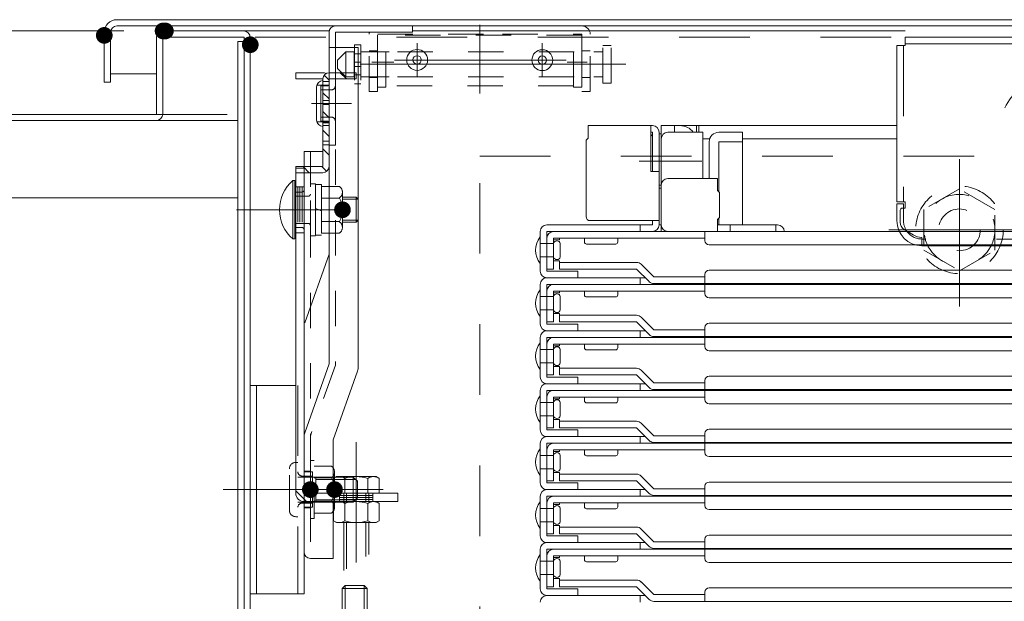
# Model space of a CAD drawing. Units: millimetres. Extents: x -1999 to 2043, y -1385 to 1385.
# Drawn here: x -1651 to -1415, y -926 to -786 of the extents above; entities that cross this region are included whole.
import ezdxf

# ---------------------------------------------------------------- set-up
doc = ezdxf.new("R2010")
doc.units = ezdxf.units.MM
doc.header["$LTSCALE"] = 10
for name, pattern in [('JWW_CENTER2', [13.546667, 11.006667, -0.846667, 0.846667, -0.846667]), ('JWW_DASHED1', [1.693333, 0.846667, -0.846667]), ('JWW_DASHED2', [3.386667, 1.693333, -1.693333])]:
    doc.linetypes.add(name, pattern=pattern)
for name, color, linetype in [('BLU_M', 7, 'Continuous'), ('CYA_M', 7, 'Continuous'), ('CYA_SSD', 7, 'Continuous'), ('GRE_M', 7, 'Continuous'), ('MAZ_M', 7, 'Continuous'), ('MAZ_SS', 7, 'Continuous'), ('PARTS2', 7, 'Continuous'), ('PARTS_SIN', 7, 'Continuous'), ('RED_M', 7, 'Continuous'), ('RED_SS', 7, 'Continuous'), ('sunpou', 7, 'Continuous'), ('YEL_M', 7, 'Continuous'), ('YEL_SSD', 7, 'Continuous'), ('ハシゴ', 7, 'Continuous')]:
    doc.layers.add(name, color=color, linetype=linetype)

# ---------------------------------------------------------------- blocks, each defined once
blk = doc.blocks.new('正ﾅｯﾄM10_1-3_')
at = {"color": 5, "linetype": 'JWW_DASHED1', "lineweight": 5}
for p, q in [((0, 9.81), (-8.5, 4.91)), ((8.5, 4.91), (0, 9.81)), ((-8.5, 4.91), (-8.5, -4.91)), ((8.5, -4.91), (8.5, 4.91)), ((-8.5, -4.91), (0, -9.81)), ((0, -9.81), (8.5, -4.91))]:
    blk.add_line(p, q, dxfattribs=at)
for radius in [8.5, 5]:
    blk.add_circle((0, 0), radius, dxfattribs=at)

msp = doc.modelspace()

# ---------------------------------------------------------------- linework, layer by layer
at = {"color": 5, "linetype": 'JWW_DASHED1', "lineweight": 5}
msp.add_circle((-1425.31, -836.79), 10.5, dxfattribs=at)
at = {"layer": 'BLU_M', "color": 5, "linetype": 'Continuous', "lineweight": 5}
for p, q in [((-1585.11, -824.98), (-1585.11, -838.98)), ((-1585.11, -824.98), (-1584.61, -824.98)), ((-1584.61, -824.98), (-1584.61, -838.98)), ((-1585.11, -838.98), (-1584.61, -838.98))]:
    msp.add_line(p, q, dxfattribs=at)
msp.add_arc((-1579.05, -831.98), 9.26, 130.8657, 229.1343, dxfattribs=at)
at = {"layer": 'CYA_M', "color": 4, "linetype": 'Continuous', "lineweight": 5}
for p, q in [((-1515.81, -787.89), (-1564.81, -787.89)), ((-1598.31, -791.59), (-1598.31, -949.09)), ((-1598.31, -791.59), (-1596.81, -791.59)), ((-1595.31, -874.09), (-1595.31, -924.09)), ((-1584.41, -874.09), (-1595.31, -874.09)), ((-1593.81, -874.09), (-1593.81, -924.09)), ((-1582.41, -874.09), (-1582.41, -924.09)), ((-1582.41, -894.84), (-1580.41, -894.84)), ((-1582.41, -894.84), (-1580.41, -894.84)), ((-1580.41, -903.34), (-1580.41, -894.84)), ((-1580.41, -903.34), (-1580.41, -894.84)), ((-1572.91, -899.98), (-1572.91, -901.98)), ((-1572.21, -899.98), (-1572.21, -901.98)), ((-1567.61, -899.98), (-1567.61, -901.98)), ((-1566.91, -899.98), (-1566.91, -901.98)), ((-1582.41, -903.34), (-1580.41, -903.34)), ((-1582.41, -903.34), (-1580.41, -903.34)), ((-1572.91, -906.98), (-1572.91, -918.52)), ((-1566.91, -906.98), (-1566.91, -914.65)), ((-1582.41, -924.09), (-1595.31, -924.09))]:
    msp.add_line(p, q, dxfattribs=at)
at = {"layer": 'CYA_M', "color": 4, "linetype": 'JWW_DASHED1', "lineweight": 5}
for p, q in [((-1566.81, -803.59), (-1566.81, -789.89)), ((-1564.81, -789.89), (-1536.31, -789.89)), ((-1564.81, -803.59), (-1564.81, -789.89)), ((-1534.81, -789.89), (-1515.81, -789.89)), ((-1515.81, -789.89), (-1515.81, -803.59)), ((-1513.81, -803.59), (-1513.81, -789.89)), ((-1510.83, -792.59), (-1508.83, -792.59)), ((-1510.83, -801.59), (-1510.83, -792.59)), ((-1508.83, -801.59), (-1508.83, -792.59)), ((-1574.43, -796.09), (-1572.43, -794.09)), ((-1572.43, -794.09), (-1570.43, -794.09)), ((-1572.43, -800.09), (-1572.43, -794.09)), ((-1570.43, -800.09), (-1570.43, -794.09)), ((-1570.33, -794.59), (-1570.43, -794.59)), ((-1568.83, -794.09), (-1561.99, -794.09)), ((-1559.99, -794.09), (-1514.99, -794.09)), ((-1512.99, -794.09), (-1510.83, -794.09)), ((-1574.43, -798.09), (-1574.43, -796.09)), ((-1572.43, -800.09), (-1574.43, -798.09)), ((-1572.43, -800.09), (-1570.43, -800.09)), ((-1570.33, -799.59), (-1570.43, -799.59)), ((-1568.83, -800.09), (-1561.99, -800.09)), ((-1559.99, -800.09), (-1514.99, -800.09)), ((-1512.99, -800.09), (-1510.83, -800.09)), ((-1508.83, -801.59), (-1510.83, -801.59)), ((-1566.81, -803.59), (-1564.81, -803.59)), ((-1515.81, -803.59), (-1513.81, -803.59)), ((-1573.21, -828.98), (-1569.9, -828.98)), ((-1569.9, -828.98), (-1569.41, -829.47)), ((-1569.41, -834.49), (-1569.41, -829.47)), ((-1573.21, -834.98), (-1569.9, -834.98)), ((-1569.9, -834.98), (-1569.41, -834.49))]:
    msp.add_line(p, q, dxfattribs=at)
at = {"layer": 'CYA_M', "color": 4, "linetype": 'Continuous', "lineweight": 5}
for centre, radius in [((-1555.31, -796.04), 2.5), ((-1555.31, -796.04), 1), ((-1525.31, -796.09), 2.5), ((-1525.31, -796.09), 1)]:
    msp.add_circle(centre, radius, dxfattribs=at)
for centre, start, end in [((-1515.81, -789.89), 0, 90), ((-1564.81, -789.89), 165.5225, 180)]:
    msp.add_arc(centre, 2, start, end, dxfattribs=at)
at = {"layer": 'CYA_M', "color": 4, "linetype": 'JWW_DASHED1', "lineweight": 5}
msp.add_arc((-1564.81, -789.89), 2, 165.5225, 180, dxfattribs=at)
at = {"layer": 'CYA_SSD', "color": 4, "linetype": 'JWW_DASHED2', "lineweight": 5}
for p, q in [((-1540.31, -944.09), (-1540.31, -819.09)), ((-1540.31, -819.09), (-1090.31, -819.09)), ((-1583.91, -874.09), (-1583.91, -924.09)), ((-1572.21, -906.98), (-1572.21, -918.07)), ((-1567.61, -906.98), (-1567.61, -915.1))]:
    msp.add_line(p, q, dxfattribs=at)
at = {"layer": 'CYA_SSD', "color": 4, "linetype": 'JWW_DASHED1', "lineweight": 5}
for p, q in [((-1569.41, -829.47), (-1573.21, -829.47)), ((-1569.9, -834.98), (-1569.9, -828.98)), ((-1569.41, -834.49), (-1573.21, -834.49))]:
    msp.add_line(p, q, dxfattribs=at)
at = {"layer": 'DEFPOINTS', "color": 7, "linetype": 'Continuous', "lineweight": 5, "const_width": 2}
for points in [[(-1629.31, -790.15, 0.414214), (-1630.31, -789.15, 0.414214), (-1631.31, -790.15, 0.414214), (-1630.31, -791.15, 0.414214)], [(-1629.31, -790.15, 0.414214), (-1630.31, -789.15, 0.414214), (-1631.31, -790.15, 0.414214), (-1630.31, -791.15, 0.414214)], [(-1615.21, -789.09, 0.414214), (-1616.21, -788.09, 0.414214), (-1617.21, -789.09, 0.414214), (-1616.21, -790.09, 0.414214)], [(-1614.65, -789.09, 0.414214), (-1615.65, -788.09, 0.414214), (-1616.65, -789.09, 0.414214), (-1615.65, -790.09, 0.414214)], [(-1614.65, -789.09, 0.414214), (-1615.65, -788.09, 0.414214), (-1616.65, -789.09, 0.414214), (-1615.65, -790.09, 0.414214)], [(-1594.31, -792.39, 0.414214), (-1595.31, -791.39, 0.414214), (-1596.31, -792.39, 0.414214), (-1595.31, -793.39, 0.414214)]]:
    msp.add_lwpolyline(points, format="xyb", close=True, dxfattribs=at)
at = {"layer": 'GRE_M', "color": 3, "linetype": 'Continuous', "lineweight": 5}
for p, q in [((-1003.31, -786.39), (-1627.31, -786.39)), ((-1003.31, -787.89), (-1627.31, -787.89)), ((-1630.31, -789.39), (-1630.31, -801.39)), ((-1628.81, -789.39), (-1628.81, -801.39)), ((-1617.81, -799.39), (-1628.81, -799.39)), ((-1630.31, -801.39), (-1628.81, -801.39)), ((-1580.91, -894.69), (-1582.41, -894.69)), ((-1580.91, -903.49), (-1580.91, -894.69)), ((-1574.66, -895.98), (-1575.39, -896.41)), ((-1575.39, -899.98), (-1575.39, -896.41)), ((-1574.66, -895.98), (-1565.16, -895.98)), ((-1572.65, -899.98), (-1572.65, -896.41)), ((-1567.16, -899.98), (-1567.16, -896.41)), ((-1565.16, -895.98), (-1564.42, -896.41)), ((-1564.42, -896.41), (-1564.42, -899.98)), ((-1564.42, -899.98), (-1575.39, -899.98)), ((-1580.91, -903.49), (-1582.41, -903.49)), ((-1574.66, -901.98), (-1575.39, -902.41)), ((-1575.39, -902.41), (-1575.39, -906.56)), ((-1574.66, -901.98), (-1565.16, -901.98)), ((-1572.65, -902.41), (-1572.65, -906.56)), ((-1567.16, -902.41), (-1567.16, -906.56)), ((-1565.16, -901.98), (-1564.42, -902.41)), ((-1564.42, -906.56), (-1564.42, -902.41)), ((-1574.66, -906.98), (-1575.39, -906.56)), ((-1574.66, -906.98), (-1565.16, -906.98)), ((-1565.16, -906.98), (-1564.42, -906.56)), ((-1573.3, -922.82), (-1572.6, -922.12)), ((-1567.3, -922.82), (-1573.3, -922.82)), ((-1573.3, -944.09), (-1573.3, -922.82)), ((-1572.6, -944.09), (-1572.6, -922.12)), ((-1568, -922.12), (-1572.6, -922.12)), ((-1568, -944.09), (-1568, -922.12)), ((-1568, -922.12), (-1567.3, -922.82)), ((-1567.3, -944.09), (-1567.3, -922.82))]:
    msp.add_line(p, q, dxfattribs=at)
at = {"layer": 'GRE_M', "color": 3, "linetype": 'JWW_DASHED1', "lineweight": 5}
for p, q in [((-1580.91, -838.23), (-1580.91, -825.73)), ((-1580.91, -825.73), (-1579.71, -825.73)), ((-1579.71, -825.73), (-1579.71, -838.23)), ((-1579.71, -838.08), (-1579.71, -825.88)), ((-1579.71, -825.88), (-1578.21, -825.88)), ((-1578.21, -825.88), (-1578.21, -838.08)), ((-1573.96, -826.36), (-1578.21, -826.36)), ((-1578.21, -837.61), (-1578.21, -826.36)), ((-1573.21, -836.2), (-1573.21, -827.76)), ((-1573.96, -829.17), (-1578.21, -829.17)), ((-1578.21, -832.26), (-1579.71, -831.71)), ((-1573.96, -834.79), (-1578.21, -834.79)), ((-1573.96, -837.61), (-1578.21, -837.61)), ((-1579.71, -838.23), (-1580.91, -838.23)), ((-1578.21, -838.08), (-1579.71, -838.08))]:
    msp.add_line(p, q, dxfattribs=at)
at = {"layer": 'GRE_M', "color": 3, "linetype": 'Continuous', "lineweight": 5, "const_width": 2}
for points in [[(-1572.21, -831.98, 0.414214), (-1573.21, -830.98, 0.414214), (-1574.21, -831.98, 0.414214), (-1573.21, -832.98, 0.414214)], [(-1579.91, -899.09, 0.414214), (-1580.91, -898.09, 0.414214), (-1581.91, -899.09, 0.414214), (-1580.91, -900.09, 0.414214)], [(-1574.12, -899.09, 0.414214), (-1575.12, -898.09, 0.414214), (-1576.12, -899.09, 0.414214), (-1575.12, -900.09, 0.414214)]]:
    msp.add_lwpolyline(points, format="xyb", close=True, dxfattribs=at)
at = {"layer": 'GRE_M', "color": 3, "linetype": 'Continuous', "lineweight": 5}
for centre, radius, start, end in [((-1627.31, -789.39), 3, 90, 180), ((-1627.31, -789.39), 1.5, 90, 180), ((-1574.02, -898.41), 2.43, 55.6159, 124.3841), ((-1569.91, -905.06), 9.08, 72.4121, 107.5879), ((-1565.79, -898.41), 2.43, 55.6159, 124.3841), ((-1574.02, -904.41), 2.43, 55.6159, 124.3841), ((-1569.91, -911.06), 9.08, 72.4121, 107.5879), ((-1565.79, -904.41), 2.43, 55.6159, 124.3841), ((-1574.02, -904.55), 2.43, 235.6159, 304.3841), ((-1569.91, -897.91), 9.08, 252.4121, 287.5879), ((-1565.79, -904.55), 2.43, 235.6159, 304.3841)]:
    msp.add_arc(centre, radius, start, end, dxfattribs=at)
at = {"layer": 'GRE_M', "color": 3, "linetype": 'JWW_DASHED1', "lineweight": 5}
for centre, radius, start, end in [((-1574.91, -827.76), 1.69, 303.855, 56.145), ((-1578.86, -831.98), 5.65, 330.137, 29.8628), ((-1574.91, -836.2), 1.69, 303.855, 56.145)]:
    msp.add_arc(centre, radius, start, end, dxfattribs=at)
at = {"layer": 'MAZ_M', "color": 6, "linetype": 'Continuous', "lineweight": 5}
for p, q in [((-1577.91, -799.11), (-1584.41, -799.11)), ((-1584.41, -799.11), (-1584.41, -800.61)), ((-1576.41, -799.11), (-1569.91, -799.11)), ((-1569.91, -799.11), (-1569.91, -800.61)), ((-1577.91, -800.61), (-1584.41, -800.61)), ((-1577.91, -800.61), (-1577.91, -821.61)), ((-1576.41, -800.61), (-1569.91, -800.61)), ((-1577.91, -821.61), (-1584.41, -821.61)), ((-1584.41, -821.61), (-1584.41, -823.11)), ((-1577.91, -823.11), (-1584.41, -823.11))]:
    msp.add_line(p, q, dxfattribs=at)
for centre, start, end in [((-1576.41, -800.61), 90, 180), ((-1577.91, -800.61), 60, 90), ((-1577.91, -821.61), 270, 0)]:
    msp.add_arc(centre, 1.5, start, end, dxfattribs=at)
at = {"layer": 'MAZ_SS', "color": 1, "linetype": 'Continuous', "lineweight": 5}
for p, q in [((-1576.41, -800.91), (-1577.61, -799.71)), ((-1576.41, -799.11), (-1569.91, -799.11)), ((-1572.23, -800.61), (-1573.73, -799.11)), ((-1569.91, -799.11), (-1569.91, -800.61)), ((-1577.91, -805.8), (-1577.91, -800.61)), ((-1569.91, -800.61), (-1576.41, -800.61)), ((-1576.41, -800.61), (-1576.41, -805.8)), ((-1576.41, -805.4), (-1577.91, -803.9)), ((-1577.91, -805.8), (-1576.41, -805.8)), ((-1577.91, -806.7), (-1577.91, -805.8)), ((-1576.41, -805.8), (-1577.91, -805.8)), ((-1577.91, -806.7), (-1576.41, -806.7)), ((-1577.91, -811.1), (-1577.91, -806.7)), ((-1576.41, -806.7), (-1577.91, -806.7)), ((-1576.41, -805.8), (-1576.41, -806.7)), ((-1576.41, -806.7), (-1576.41, -811.1)), ((-1576.41, -809.89), (-1577.91, -808.39)), ((-1577.91, -811.1), (-1576.41, -811.1)), ((-1577.91, -815.5), (-1577.91, -811.1)), ((-1576.41, -811.1), (-1577.91, -811.1)), ((-1576.41, -811.1), (-1576.41, -815.5)), ((-1576.41, -814.38), (-1577.91, -812.88)), ((-1577.91, -815.5), (-1576.41, -815.5)), ((-1577.91, -816.4), (-1577.91, -815.5)), ((-1576.41, -815.5), (-1577.91, -815.5)), ((-1577.91, -821.61), (-1577.91, -816.4)), ((-1577.91, -816.4), (-1576.41, -816.4)), ((-1576.41, -816.4), (-1577.91, -816.4)), ((-1576.41, -815.5), (-1576.41, -816.4)), ((-1576.41, -816.4), (-1576.41, -821.61)), ((-1576.41, -818.88), (-1577.91, -817.38)), ((-1584.41, -823.11), (-1584.41, -821.61)), ((-1584.41, -821.61), (-1577.91, -821.61)), ((-1577.91, -823.11), (-1584.41, -823.11)), ((-1581.16, -823.11), (-1582.66, -821.61)), ((-1576.99, -822.79), (-1578.17, -821.61))]:
    msp.add_line(p, q, dxfattribs=at)
for centre, start, end in [((-1576.41, -800.61), 90, 180), ((-1577.91, -821.61), 270, 0)]:
    msp.add_arc(centre, 1.5, start, end, dxfattribs=at)
at = {"layer": 'PARTS2', "color": 6, "linetype": 'JWW_DASHED1', "lineweight": 5}
for p, q in [((-1515.81, -790.09), (-1564.81, -790.09)), ((-1564.81, -790.09), (-1564.81, -802.59)), ((-1562.81, -802.59), (-1562.81, -790.09)), ((-1517.81, -802.59), (-1517.81, -790.09)), ((-1515.81, -802.59), (-1515.81, -790.09)), ((-1564.81, -793.89), (-1566.81, -793.89)), ((-1513.81, -793.89), (-1515.81, -793.89)), ((-1576.41, -802.09), (-1579.35, -802.09)), ((-1576.41, -801.19), (-1577.91, -801.19)), ((-1564.81, -800.29), (-1566.81, -800.29)), ((-1517.81, -802.22), (-1562.81, -802.22)), ((-1513.81, -800.29), (-1515.81, -800.29)), ((-1578.41, -803.24), (-1575.91, -803.24)), ((-1564.81, -802.59), (-1562.81, -802.59)), ((-1515.81, -802.59), (-1517.81, -802.59)), ((-1576.41, -810.89), (-1579.35, -810.89)), ((-1578.41, -809.74), (-1575.91, -809.74)), ((-1576.41, -811.79), (-1577.91, -811.79)), ((-1584.61, -827.73), (-1582.91, -827.73)), ((-1582.41, -826.48), (-1584.41, -826.48)), ((-1583.91, -826.48), (-1583.91, -837.48)), ((-1583.41, -826.48), (-1583.41, -837.48)), ((-1582.91, -826.48), (-1582.91, -837.48)), ((-1584.61, -828.73), (-1581.41, -828.73)), ((-1584.61, -835.23), (-1581.41, -835.23)), ((-1584.61, -836.23), (-1582.91, -836.23)), ((-1582.41, -837.48), (-1584.41, -837.48)), ((-1585.91, -904.09), (-1585.91, -894.09)), ((-1583.91, -892.59), (-1584.41, -892.59)), ((-1580.41, -896.09), (-1583.91, -896.09)), ((-1582.91, -895.84), (-1580.41, -895.84)), ((-1584.41, -899.4), (-1581.82, -901.98)), ((-1573.91, -899.98), (-1573.91, -901.98)), ((-1573.91, -900.48), (-1565.91, -900.48)), ((-1573.91, -900.98), (-1565.91, -900.98)), ((-1573.91, -901.48), (-1565.91, -901.48)), ((-1565.91, -899.98), (-1565.91, -901.98)), ((-1580.41, -902.09), (-1583.91, -902.09)), ((-1582.91, -902.34), (-1580.41, -902.34)), ((-1583.91, -905.59), (-1584.41, -905.59))]:
    msp.add_line(p, q, dxfattribs=at)
for centre, radius, start, end in [((-1575.91, -802.24), 1, 270, 0), ((-1575.91, -810.74), 1, 0, 90), ((-1582.91, -827.23), 0.5, 270, 0), ((-1581.41, -828.23), 0.5, 270, 0), ((-1581.41, -835.73), 0.5, 0, 90), ((-1582.91, -836.73), 0.5, 0, 90), ((-1584.41, -894.09), 1.5, 90, 180), ((-1582.91, -894.84), 1, 180, 270), ((-1582.91, -903.34), 1, 90, 180), ((-1584.41, -904.09), 1.5, 180, 270)]:
    msp.add_arc(centre, radius, start, end, dxfattribs=at)
at = {"layer": 'PARTS_SIN', "color": 4, "linetype": 'JWW_CENTER2', "lineweight": 5}
for p, q in [((-1540.31, -787.62), (-1540.31, -804.1)), ((-1555.31, -792.04), (-1555.31, -800.05)), ((-1525.31, -792.04), (-1525.31, -800.05)), ((-1505.29, -797.09), (-1568.97, -797.09)), ((-1560.92, -796.59), (-1566.19, -796.59)), ((-1519.55, -796.09), (-1560.75, -796.09)), ((-1514.57, -796.59), (-1519.34, -796.59)), ((-1580.67, -806.49), (-1571.01, -806.49)), ((-1425.31, -819.84), (-1425.31, -853.73)), ((-1425.31, -855.2), (-1425.31, -822.4)), ((-1573.2, -831.98), (-1598.64, -831.98)), ((-1442.25, -836.79), (-1408.36, -836.79)), ((-1410.81, -836.79), (-1439.81, -836.79)), ((-1569.91, -887.72), (-1569.91, -916.58)), ((-1601.83, -899.09), (-1563.47, -899.09))]:
    msp.add_line(p, q, dxfattribs=at)
at = {"layer": 'RED_M', "color": 1, "linetype": 'JWW_DASHED1', "lineweight": 5}
for p, q in [((-1568.83, -792.39), (-1570.33, -792.39)), ((-1570.33, -792.39), (-1570.33, -801.79)), ((-1568.83, -792.39), (-1568.83, -801.79)), ((-1568.83, -794.59), (-1570.33, -794.59)), ((-1568.83, -796.59), (-1570.33, -796.59)), ((-1568.83, -797.59), (-1570.33, -797.59)), ((-1568.83, -799.59), (-1570.33, -799.59)), ((-1568.83, -801.79), (-1570.33, -801.79))]:
    msp.add_line(p, q, dxfattribs=at)
at = {"layer": 'RED_M', "color": 1, "linetype": 'Continuous', "lineweight": 5}
for p, q in [((-1570.61, -896.09), (-1580.41, -896.09)), ((-1579.61, -896.09), (-1579.61, -902.09)), ((-1579.61, -896.09), (-1579.61, -902.09)), ((-1569.61, -897.09), (-1570.61, -896.09)), ((-1569.61, -897.09), (-1569.61, -901.09)), ((-1570.61, -902.09), (-1569.61, -901.09)), ((-1570.61, -902.09), (-1580.41, -902.09))]:
    msp.add_line(p, q, dxfattribs=at)
at = {"layer": 'RED_SS', "color": 1, "linetype": 'Continuous', "lineweight": 5}
for p, q in [((-1570.07, -896.63), (-1579.61, -896.63)), ((-1570.61, -902.09), (-1570.61, -896.09)), ((-1570.07, -901.55), (-1579.61, -901.55))]:
    msp.add_line(p, q, dxfattribs=at)
at = {"layer": 'sunpou', "color": 1, "linetype": 'Continuous', "lineweight": 5}
for p, q in [((-1625.65, -789.09), (-1812.16, -789.09)), ((-1626.21, -789.09), (-1780.16, -789.09)), ((-1625.65, -789.09), (-1748.16, -789.09))]:
    msp.add_line(p, q, dxfattribs=at)
at = {"layer": 'YEL_M', "color": 2, "linetype": 'Continuous', "lineweight": 5}
for p, q in [((-1556.41, -789.39), (-1556.41, -787.89)), ((-1617.81, -790.69), (-1617.81, -809.09)), ((-1616.31, -790.59), (-1596.81, -790.59)), ((-1616.31, -790.59), (-1616.31, -808.99)), ((-1576.38, -789.09), (-1616.21, -789.09)), ((-1596.81, -790.59), (-1596.81, -949.09)), ((-1595.31, -790.69), (-1595.31, -949.09)), ((-1576.41, -816.49), (-1576.41, -789.39)), ((-1574.91, -789.39), (-1556.41, -789.39)), ((-1574.91, -789.39), (-1574.91, -816.49)), ((-1438.31, -789.09), (-1556.41, -789.09)), ((-1192.31, -790.59), (-1438.31, -790.59)), ((-1438.31, -790.59), (-1438.31, -792.59)), ((-1438.31, -792.59), (-1440.31, -792.59)), ((-1440.31, -792.59), (-1440.31, -830.09)), ((-1192.31, -792.19), (-1438.31, -792.19)), ((-1569.41, -793.08), (-1576.41, -793.08)), ((-1569.41, -793.08), (-1569.41, -869.65)), ((-1579.41, -802.49), (-1579.41, -810.49)), ((-1578.41, -802.24), (-1576.61, -802.24)), ((-1578.41, -810.74), (-1578.41, -802.24)), ((-1576.41, -800.61), (-1576.41, -868.96)), ((-1661.21, -809.09), (-1617.81, -809.09)), ((-1661.31, -810.59), (-1598.31, -810.59)), ((-1578.41, -810.74), (-1576.61, -810.74)), ((-1574.91, -816.49), (-1576.41, -816.49)), ((-1582.41, -821.61), (-1582.41, -818)), ((-1577.91, -818), (-1582.41, -818)), ((-1582.41, -821.98), (-1584.41, -821.98)), ((-1584.41, -821.98), (-1584.41, -899.98)), ((-1582.41, -821.98), (-1582.41, -899.98)), ((-1582.41, -878.02), (-1582.41, -823.11)), ((-1584.41, -824.48), (-1584.41, -839.49)), ((-1662.81, -829.09), (-1598.31, -829.09)), ((-1438.31, -830.09), (-1440.31, -830.09)), ((-1438.71, -830.59), (-1440.31, -830.59)), ((-1440.31, -830.59), (-1440.31, -834.59)), ((-1438.71, -830.59), (-1438.71, -831.59)), ((-1438.31, -830.09), (-1438.31, -831.59)), ((-1439.51, -832.09), (-1439.51, -834.97)), ((-1439.01, -831.59), (-1438.31, -831.59)), ((-1582.41, -836.73), (-1582.41, -846.48)), ((-1438.56, -836.67), (-1436.4, -838)), ((-1434.31, -838.59), (-1434.31, -840.59)), ((-1576.41, -842.6), (-1582.24, -859.11)), ((-1196.31, -840.59), (-1434.31, -840.59)), ((-1576.41, -868.96), (-1582.24, -885.48)), ((-1569.58, -870.65), (-1575.41, -887.17)), ((-1575.41, -887.17), (-1575.41, -915.61)), ((-1580.91, -893.84), (-1580.91, -904.34)), ((-1582.41, -898.57), (-1580.99, -899.98)), ((-1559.91, -899.98), (-1582.41, -899.98)), ((-1559.91, -899.98), (-1559.91, -901.98)), ((-1559.91, -901.98), (-1582.41, -901.98)), ((-1575.41, -915.61), (-1580.91, -915.61))]:
    msp.add_line(p, q, dxfattribs=at)
for centre, radius, start, end in [((-1574.91, -789.39), 1.5, 90.0001, 180), ((-1616.21, -790.69), 1.6, 90, 180), ((-1596.91, -790.69), 1.6, 0, 90), ((-1577.91, -802.49), 1.5, 90, 180), ((-1576.61, -802.04), 0.2, 270, 0), ((-1617.91, -808.99), 1.6, 270, 0), ((-1577.91, -810.49), 1.5, 180, 270), ((-1576.61, -810.94), 0.2, 0, 90), ((-1439.01, -832.09), 0.5, 90, 180), ((-1434.31, -834.59), 6, 180, 270), ((-1437.51, -834.97), 2, 180, 238.4367), ((-1434.31, -834.59), 4, 238.4367, 269.9995), ((-1572.41, -869.65), 3, 340.5635, 0), ((-1579.41, -886.48), 3, 160.5635, 180), ((-1582.41, -899.98), 2, 180, 270), ((-1580.91, -914.11), 1.5, 180, 270)]:
    msp.add_arc(centre, radius, start, end, dxfattribs=at)
at = {"layer": 'YEL_SSD', "color": 2, "linetype": 'JWW_DASHED2', "lineweight": 5}
for p, q in [((-1035.3, -790.59), (-1595.31, -790.59)), ((-1438.71, -792.59), (-1438.71, -830.09)), ((-1617.81, -809.09), (-1598.31, -809.09)), ((-1438.71, -831.59), (-1438.71, -834.59)), ((-1196.31, -838.99), (-1434.31, -838.99))]:
    msp.add_line(p, q, dxfattribs=at)
at = {"layer": 'YEL_SSD', "color": 2, "linetype": 'JWW_DASHED1', "lineweight": 5}
for p, q in [((-1574.91, -800.61), (-1574.91, -869.22)), ((-1580.91, -818), (-1580.91, -886.61)), ((-1574.91, -869.22), (-1580.91, -886.22)), ((-1580.91, -886.22), (-1580.91, -915.61)), ((-1580.91, -906.06), (-1580.91, -892.11)), ((-1579.99, -892.11), (-1580.91, -892.11)), ((-1579.99, -906.06), (-1579.99, -892.11)), ((-1575.87, -893.46), (-1579.99, -893.46)), ((-1575.87, -896.27), (-1579.99, -896.27)), ((-1575.12, -903.3), (-1575.12, -894.87)), ((-1575.87, -901.9), (-1579.99, -901.9)), ((-1579.99, -906.06), (-1580.91, -906.06)), ((-1575.87, -904.71), (-1579.99, -904.71))]:
    msp.add_line(p, q, dxfattribs=at)
at = {"layer": 'YEL_SSD', "color": 2, "linetype": 'JWW_DASHED2', "lineweight": 5}
for centre, radius, start, end in [((-1400.81, -814.09), 15.1, 90.0002, 270), ((-1434.31, -834.59), 4.4, 180, 213.8168), ((-1434.31, -834.59), 4.4, 213.8168, 270)]:
    msp.add_arc(centre, radius, start, end, dxfattribs=at)
at = {"layer": 'YEL_SSD', "color": 2, "linetype": 'JWW_DASHED1', "lineweight": 5}
for centre, radius, start, end in [((-1576.81, -894.87), 1.69, 303.855, 56.145), ((-1580.77, -899.09), 5.65, 330.137, 29.8628), ((-1576.81, -903.3), 1.69, 303.855, 56.145)]:
    msp.add_arc(centre, radius, start, end, dxfattribs=at)
at = {"layer": 'ハシゴ', "color": 8, "linetype": 'Continuous', "lineweight": 15}
for p, q in [((-1498.91, -811.79), (-1514.31, -811.79)), ((-1514.31, -811.79), (-1514.31, -814.79)), ((-1499.31, -811.79), (-1499.31, -822.79)), ((-1440.31, -811.79), (-1496.81, -811.79)), ((-1496.81, -811.79), (-1496.81, -813.79)), ((-1493.61, -811.79), (-1493.61, -813.39)), ((-1488.31, -811.79), (-1488.31, -813.39)), ((-1487.81, -811.79), (-1487.81, -813.39)), ((-1514.31, -813.39), (-1514.31, -814.79)), ((-1499.31, -813.39), (-1498.91, -813.39)), ((-1498.91, -813.39), (-1498.91, -822.79)), ((-1497.31, -835.59), (-1497.31, -813.39)), ((-1497.31, -813.79), (-1496.81, -813.79)), ((-1497.31, -813.79), (-1496.81, -813.79)), ((-1497.31, -813.79), (-1497.31, -826.79)), ((-1496.81, -835.59), (-1496.81, -813.39)), ((-1496.81, -813.79), (-1496.81, -826.79)), ((-1496.81, -813.79), (-1496.81, -837.19)), ((-1486.81, -813.39), (-1495.21, -813.39)), ((-1486.81, -824.49), (-1486.81, -813.39)), ((-1483.01, -813.39), (-1477.31, -813.39)), ((-1477.31, -813.39), (-1477.31, -835.59)), ((-1514.81, -815.29), (-1514.31, -814.79)), ((-1514.81, -815.29), (-1514.81, -833.59)), ((-1496.81, -814.99), (-1496.81, -824.92)), ((-1485.2, -814.99), (-1486.81, -814.99)), ((-1485.2, -814.99), (-1486.31, -814.99)), ((-1485.31, -824.49), (-1485.31, -815.69)), ((-1477.31, -815.69), (-1483.01, -815.69)), ((-1483.01, -815.69), (-1483.01, -827.64)), ((-1440.31, -814.99), (-1477.31, -814.99)), ((-1487.03, -820.29), (-1502.05, -820.29)), ((-1497.31, -822.79), (-1499.31, -822.79)), ((-1497.31, -826.09), (-1496.81, -826.09)), ((-1496.81, -826.09), (-1496.81, -835.59)), ((-1495.21, -824.49), (-1483.31, -824.49)), ((-1483.31, -824.49), (-1483.31, -827.34)), ((-1497.31, -826.79), (-1496.81, -826.79)), ((-1482.81, -827.84), (-1483.31, -827.34)), ((-1482.81, -827.84), (-1482.81, -833.84)), ((-1513.81, -834.59), (-1497.31, -834.59)), ((-1498.91, -834.59), (-1498.91, -835.59)), ((-1482.81, -833.84), (-1483.31, -834.34)), ((-1483.31, -834.34), (-1483.31, -837.19)), ((-1483.01, -834.04), (-1483.01, -835.59)), ((-1525.81, -837.19), (-1525.81, -846.69)), ((-1507.31, -835.59), (-1524.21, -835.59)), ((-1524.21, -837.19), (-1498.41, -837.19)), ((-1524.21, -846.69), (-1524.21, -837.19)), ((-1522.61, -837.19), (-1315.31, -837.19)), ((-1515.31, -835.59), (-1498.91, -835.59)), ((-1512.61, -835.59), (-1503.01, -835.59)), ((-1501.81, -837.19), (-1501.81, -835.59)), ((-1497.31, -835.59), (-1496.81, -835.59)), ((-1480.31, -837.19), (-1494.71, -837.19)), ((-1486.31, -839.39), (-1486.31, -837.19)), ((-1483.31, -835.59), (-1468.91, -835.59)), ((-1480.31, -837.19), (-1480.31, -835.59)), ((-1469.31, -837.19), (-1469.31, -835.59)), ((-1525.81, -838.49), (-1525.81, -844.89)), ((-1522.61, -840.09), (-1525.81, -840.09)), ((-1524.21, -846.19), (-1524.21, -838.79)), ((-1522.61, -838.79), (-1486.31, -838.79)), ((-1522.61, -846.19), (-1522.61, -838.79)), ((-1522.61, -839.19), (-1521.21, -839.19)), ((-1522.61, -840.09), (-1522.61, -843.29)), ((-1521.21, -838.79), (-1521.21, -839.19)), ((-1521.01, -843.29), (-1521.01, -840.09)), ((-1515.21, -838.79), (-1515.21, -839.69)), ((-1514.71, -840.19), (-1507.71, -840.19)), ((-1507.21, -839.69), (-1507.21, -838.79)), ((-1485.31, -840.39), (-1315.31, -840.39)), ((-1522.61, -843.29), (-1525.81, -843.29)), ((-1522.61, -844.19), (-1521.21, -844.19)), ((-1521.21, -844.19), (-1521.21, -844.59)), ((-1521.21, -844.59), (-1502.71, -844.59)), ((-1521.21, -846.19), (-1521.21, -844.59)), ((-1524.21, -846.19), (-1522.61, -846.19)), ((-1523.81, -846.69), (-1524.21, -846.69)), ((-1516.81, -846.69), (-1523.81, -846.69)), ((-1521.21, -846.19), (-1502.71, -846.19)), ((-1516.81, -848.29), (-1516.81, -846.69)), ((-1502.71, -846.19), (-1499.68, -849.22)), ((-1498.54, -848.09), (-1501.58, -845.05)), ((-1485.31, -846.49), (-1315.31, -846.49)), ((-1500.61, -848.29), (-1524.21, -848.29)), ((-1524.21, -848.29), (-1516.81, -848.29)), ((-1501.81, -849.89), (-1501.81, -848.29)), ((-1498.54, -848.09), (-1486.31, -848.09)), ((-1498.54, -849.69), (-1315.31, -849.69)), ((-1486.31, -849.69), (-1486.31, -847.49)), ((-1525.81, -849.89), (-1525.81, -859.39)), ((-1525.81, -851.19), (-1525.81, -857.59)), ((-1524.21, -849.89), (-1498.41, -849.89)), ((-1524.21, -859.39), (-1524.21, -849.89)), ((-1524.21, -858.89), (-1524.21, -851.49)), ((-1522.61, -849.89), (-1315.31, -849.89)), ((-1522.61, -851.49), (-1486.31, -851.49)), ((-1522.61, -858.89), (-1522.61, -851.49)), ((-1522.61, -851.89), (-1521.21, -851.89)), ((-1521.21, -851.49), (-1521.21, -851.89)), ((-1515.21, -851.49), (-1515.21, -852.39)), ((-1507.21, -852.39), (-1507.21, -851.49)), ((-1486.31, -852.09), (-1486.31, -849.89)), ((-1522.61, -852.79), (-1525.81, -852.79)), ((-1522.61, -852.79), (-1522.61, -855.99)), ((-1521.01, -855.99), (-1521.01, -852.79)), ((-1514.71, -852.89), (-1507.71, -852.89)), ((-1485.31, -853.09), (-1315.31, -853.09)), ((-1522.61, -855.99), (-1525.81, -855.99)), ((-1524.21, -858.89), (-1522.61, -858.89)), ((-1522.61, -856.89), (-1521.21, -856.89)), ((-1521.21, -856.89), (-1521.21, -857.29)), ((-1521.21, -857.29), (-1502.71, -857.29)), ((-1521.21, -858.89), (-1521.21, -857.29)), ((-1521.21, -858.89), (-1502.71, -858.89)), ((-1502.71, -858.89), (-1499.68, -861.92)), ((-1498.54, -860.79), (-1501.58, -857.75)), ((-1523.81, -859.39), (-1524.21, -859.39)), ((-1500.61, -860.99), (-1524.21, -860.99)), ((-1524.21, -860.99), (-1516.81, -860.99)), ((-1516.81, -859.39), (-1523.81, -859.39)), ((-1516.81, -860.99), (-1516.81, -859.39)), ((-1501.81, -862.59), (-1501.81, -860.99)), ((-1498.54, -860.79), (-1486.31, -860.79)), ((-1486.31, -862.39), (-1486.31, -860.19)), ((-1485.31, -859.19), (-1315.31, -859.19)), ((-1525.81, -862.59), (-1525.81, -872.09)), ((-1524.21, -862.59), (-1498.41, -862.59)), ((-1524.21, -872.09), (-1524.21, -862.59)), ((-1522.61, -862.59), (-1315.31, -862.59)), ((-1498.54, -862.39), (-1315.31, -862.39)), ((-1486.31, -864.79), (-1486.31, -862.59)), ((-1525.81, -863.89), (-1525.81, -870.29)), ((-1522.61, -865.49), (-1525.81, -865.49)), ((-1524.21, -871.59), (-1524.21, -864.19)), ((-1522.61, -864.19), (-1486.31, -864.19)), ((-1522.61, -871.59), (-1522.61, -864.19)), ((-1522.61, -864.59), (-1521.21, -864.59)), ((-1522.61, -865.49), (-1522.61, -868.69)), ((-1521.21, -864.19), (-1521.21, -864.59)), ((-1521.01, -868.69), (-1521.01, -865.49)), ((-1515.21, -864.19), (-1515.21, -865.09)), ((-1514.71, -865.59), (-1507.71, -865.59)), ((-1507.21, -865.09), (-1507.21, -864.19)), ((-1485.31, -865.79), (-1315.31, -865.79)), ((-1522.61, -868.69), (-1525.81, -868.69)), ((-1522.61, -869.59), (-1521.21, -869.59)), ((-1521.21, -869.59), (-1521.21, -869.99)), ((-1521.21, -869.99), (-1502.71, -869.99)), ((-1521.21, -871.59), (-1521.21, -869.99)), ((-1498.54, -873.49), (-1501.58, -870.45)), ((-1524.21, -871.59), (-1522.61, -871.59)), ((-1523.81, -872.09), (-1524.21, -872.09)), ((-1516.81, -872.09), (-1523.81, -872.09)), ((-1521.21, -871.59), (-1502.71, -871.59)), ((-1516.81, -873.69), (-1516.81, -872.09)), ((-1502.71, -871.59), (-1499.68, -874.62)), ((-1486.31, -875.09), (-1486.31, -872.89)), ((-1485.31, -871.89), (-1315.31, -871.89)), ((-1525.81, -875.29), (-1525.81, -884.79)), ((-1500.61, -873.69), (-1524.21, -873.69)), ((-1524.21, -873.69), (-1516.81, -873.69)), ((-1524.21, -875.29), (-1498.41, -875.29)), ((-1524.21, -884.79), (-1524.21, -875.29)), ((-1522.61, -875.29), (-1315.31, -875.29)), ((-1501.81, -875.29), (-1501.81, -873.69)), ((-1498.54, -873.49), (-1486.31, -873.49)), ((-1498.54, -875.09), (-1315.31, -875.09)), ((-1486.31, -877.49), (-1486.31, -875.29)), ((-1525.81, -876.59), (-1525.81, -882.99)), ((-1524.21, -884.29), (-1524.21, -876.89)), ((-1522.61, -876.89), (-1486.31, -876.89)), ((-1522.61, -884.29), (-1522.61, -876.89)), ((-1522.61, -877.29), (-1521.21, -877.29)), ((-1521.21, -876.89), (-1521.21, -877.29)), ((-1515.21, -876.89), (-1515.21, -877.79)), ((-1507.21, -877.79), (-1507.21, -876.89)), ((-1522.61, -878.19), (-1525.81, -878.19)), ((-1522.61, -878.19), (-1522.61, -881.39)), ((-1521.01, -881.39), (-1521.01, -878.19)), ((-1514.71, -878.29), (-1507.71, -878.29)), ((-1485.31, -878.49), (-1315.31, -878.49)), ((-1522.61, -881.39), (-1525.81, -881.39)), ((-1522.61, -882.29), (-1521.21, -882.29)), ((-1521.21, -882.29), (-1521.21, -882.69)), ((-1521.21, -882.69), (-1502.71, -882.69)), ((-1521.21, -884.29), (-1521.21, -882.69)), ((-1524.21, -884.29), (-1522.61, -884.29)), ((-1523.81, -884.79), (-1524.21, -884.79)), ((-1516.81, -884.79), (-1523.81, -884.79)), ((-1521.21, -884.29), (-1502.71, -884.29)), ((-1516.81, -886.39), (-1516.81, -884.79)), ((-1502.71, -884.29), (-1499.68, -887.32)), ((-1498.54, -886.19), (-1501.58, -883.15)), ((-1485.31, -884.59), (-1315.31, -884.59)), ((-1500.61, -886.39), (-1524.21, -886.39)), ((-1524.21, -886.39), (-1516.81, -886.39)), ((-1501.81, -887.99), (-1501.81, -886.39)), ((-1498.54, -886.19), (-1486.31, -886.19)), ((-1486.31, -887.79), (-1486.31, -885.59)), ((-1525.81, -887.99), (-1525.81, -897.49)), ((-1525.81, -889.29), (-1525.81, -895.69)), ((-1524.21, -887.99), (-1498.41, -887.99)), ((-1524.21, -897.49), (-1524.21, -887.99)), ((-1524.21, -896.99), (-1524.21, -889.59)), ((-1522.61, -887.99), (-1315.31, -887.99)), ((-1522.61, -889.59), (-1486.31, -889.59)), ((-1522.61, -896.99), (-1522.61, -889.59)), ((-1521.21, -889.59), (-1521.21, -889.99)), ((-1515.21, -889.59), (-1515.21, -890.49)), ((-1507.21, -890.49), (-1507.21, -889.59)), ((-1498.54, -887.79), (-1315.31, -887.79)), ((-1486.31, -890.19), (-1486.31, -887.99)), ((-1522.61, -890.89), (-1525.81, -890.89)), ((-1522.61, -889.99), (-1521.21, -889.99)), ((-1522.61, -890.89), (-1522.61, -894.09)), ((-1521.01, -894.09), (-1521.01, -890.89)), ((-1514.71, -890.99), (-1507.71, -890.99)), ((-1485.31, -891.19), (-1315.31, -891.19)), ((-1522.61, -894.09), (-1525.81, -894.09)), ((-1522.61, -894.99), (-1521.21, -894.99)), ((-1521.21, -894.99), (-1521.21, -895.39)), ((-1521.21, -895.39), (-1502.71, -895.39)), ((-1521.21, -896.99), (-1521.21, -895.39)), ((-1498.54, -898.89), (-1501.58, -895.85)), ((-1524.21, -896.99), (-1522.61, -896.99)), ((-1523.81, -897.49), (-1524.21, -897.49)), ((-1500.61, -899.09), (-1524.21, -899.09)), ((-1524.21, -899.09), (-1516.81, -899.09)), ((-1516.81, -897.49), (-1523.81, -897.49)), ((-1521.21, -896.99), (-1502.71, -896.99)), ((-1516.81, -899.09), (-1516.81, -897.49)), ((-1502.71, -896.99), (-1499.68, -900.02)), ((-1501.81, -900.69), (-1501.81, -899.09)), ((-1498.54, -898.89), (-1486.31, -898.89)), ((-1486.31, -900.49), (-1486.31, -898.29)), ((-1485.31, -897.29), (-1315.31, -897.29)), ((-1525.81, -900.69), (-1525.81, -910.19)), ((-1524.21, -900.69), (-1498.41, -900.69)), ((-1524.21, -910.19), (-1524.21, -900.69)), ((-1522.61, -900.69), (-1315.31, -900.69)), ((-1498.54, -900.49), (-1315.31, -900.49)), ((-1486.31, -902.89), (-1486.31, -900.69)), ((-1525.81, -901.99), (-1525.81, -908.39)), ((-1522.61, -903.59), (-1525.81, -903.59)), ((-1524.21, -909.69), (-1524.21, -902.29)), ((-1522.61, -902.29), (-1486.31, -902.29)), ((-1522.61, -909.69), (-1522.61, -902.29)), ((-1522.61, -902.69), (-1521.21, -902.69)), ((-1522.61, -903.59), (-1522.61, -906.79)), ((-1521.21, -902.29), (-1521.21, -902.69)), ((-1521.01, -906.79), (-1521.01, -903.59)), ((-1515.21, -902.29), (-1515.21, -903.19)), ((-1514.71, -903.69), (-1507.71, -903.69)), ((-1507.21, -903.19), (-1507.21, -902.29)), ((-1485.31, -903.89), (-1315.31, -903.89)), ((-1522.61, -906.79), (-1525.81, -906.79)), ((-1522.61, -907.69), (-1521.21, -907.69)), ((-1521.21, -907.69), (-1521.21, -908.09)), ((-1521.21, -908.09), (-1502.71, -908.09)), ((-1521.21, -909.69), (-1521.21, -908.09)), ((-1498.54, -911.59), (-1501.58, -908.55)), ((-1524.21, -909.69), (-1522.61, -909.69)), ((-1523.81, -910.19), (-1524.21, -910.19)), ((-1516.81, -910.19), (-1523.81, -910.19)), ((-1521.21, -909.69), (-1502.71, -909.69)), ((-1516.81, -911.79), (-1516.81, -910.19)), ((-1502.71, -909.69), (-1499.68, -912.72)), ((-1486.31, -913.19), (-1486.31, -910.99)), ((-1315.31, -909.99), (-1485.31, -909.99)), ((-1525.81, -913.39), (-1525.81, -922.89)), ((-1500.61, -911.79), (-1524.21, -911.79)), ((-1524.21, -911.79), (-1516.81, -911.79)), ((-1524.21, -913.39), (-1498.41, -913.39)), ((-1524.21, -922.89), (-1524.21, -913.39)), ((-1501.81, -913.39), (-1501.81, -911.79)), ((-1498.54, -911.59), (-1486.31, -911.59)), ((-1315.31, -913.19), (-1498.54, -913.19)), ((-1315.31, -913.39), (-1498.41, -913.39)), ((-1486.31, -915.59), (-1486.31, -913.39)), ((-1525.81, -914.69), (-1525.81, -921.09)), ((-1524.21, -922.39), (-1524.21, -914.99)), ((-1522.61, -914.99), (-1486.31, -914.99)), ((-1522.61, -922.39), (-1522.61, -914.99)), ((-1522.61, -915.39), (-1521.21, -915.39)), ((-1521.21, -914.99), (-1521.21, -915.39)), ((-1515.21, -914.99), (-1515.21, -915.89)), ((-1507.21, -915.89), (-1507.21, -914.99)), ((-1522.61, -916.29), (-1525.81, -916.29)), ((-1522.61, -916.29), (-1522.61, -919.49)), ((-1521.01, -919.49), (-1521.01, -916.29)), ((-1514.71, -916.39), (-1507.71, -916.39)), ((-1315.31, -916.59), (-1485.31, -916.59)), ((-1522.61, -919.49), (-1525.81, -919.49)), ((-1522.61, -920.39), (-1521.21, -920.39)), ((-1521.21, -920.39), (-1521.21, -920.79)), ((-1524.21, -922.39), (-1522.61, -922.39)), ((-1521.21, -920.79), (-1502.71, -920.79)), ((-1521.21, -922.39), (-1521.21, -920.79)), ((-1521.21, -922.39), (-1502.71, -922.39)), ((-1502.71, -922.39), (-1499.68, -925.42)), ((-1498.54, -924.29), (-1501.58, -921.25)), ((-1315.31, -922.69), (-1485.31, -922.69)), ((-1523.81, -922.89), (-1524.21, -922.89)), ((-1500.61, -924.49), (-1524.21, -924.49)), ((-1524.21, -924.49), (-1516.81, -924.49)), ((-1500.61, -924.49), (-1524.21, -924.49)), ((-1516.81, -922.89), (-1523.81, -922.89)), ((-1516.81, -924.49), (-1516.81, -922.89)), ((-1501.81, -926.09), (-1501.81, -924.49)), ((-1498.54, -924.29), (-1486.31, -924.29)), ((-1486.31, -925.89), (-1486.31, -923.69)), ((-1315.31, -925.89), (-1498.54, -925.89))]:
    msp.add_line(p, q, dxfattribs=at)
for centre, radius, start, end in [((-1498.91, -813.39), 1.6, 0, 90), ((-1492.31, -815.79), 4, 36.8699, 90), ((-1491.57, -820.29), 9.73, 138.8879, 142.61), ((-1495.21, -814.99), 1.6, 90, 180), ((-1483.01, -815.69), 2.3, 90, 180), ((-1495.21, -826.09), 1.6, 90, 180), ((-1513.81, -833.59), 1, 180, 270), ((-1524.21, -837.19), 1.6, 90, 180), ((-1522.61, -838.79), 1.6, 90, 180), ((-1498.91, -835.59), 1.6, 270, 0), ((-1495.21, -835.59), 1.6, 180, 270), ((-1468.91, -837.19), 1.6, 0, 90), ((-1521.7, -841.69), 5.2, 142.0592, 217.9408), ((-1521.81, -840.25), 0.817, 11.8123, 168.1877), ((-1514.71, -839.69), 0.5, 180, 270), ((-1507.71, -839.69), 0.5, 270, 0), ((-1485.31, -839.39), 1, 180, 270), ((-1521.81, -843.12), 0.817, 191.8123, 348.1877), ((-1502.71, -846.19), 1.6, 45, 90), ((-1524.21, -846.69), 1.6, 180, 270), ((-1485.31, -847.49), 1, 90, 180), ((-1524.21, -849.89), 1.6, 90, 180), ((-1498.54, -848.09), 1.6, 225, 270), ((-1498.41, -848.29), 1.6, 270, 298.955), ((-1521.7, -854.39), 5.2, 142.0592, 217.9408), ((-1522.61, -851.49), 1.6, 90, 180), ((-1521.81, -852.95), 0.817, 11.8123, 168.1877), ((-1514.71, -852.39), 0.5, 180, 270), ((-1507.71, -852.39), 0.5, 270, 0), ((-1485.31, -852.09), 1, 180, 270), ((-1521.81, -855.82), 0.817, 191.8123, 348.1877), ((-1502.71, -858.89), 1.6, 45, 90), ((-1524.21, -859.39), 1.6, 180, 270), ((-1524.21, -862.59), 1.6, 90, 180), ((-1485.31, -860.19), 1, 90, 180), ((-1522.61, -864.19), 1.6, 90, 180), ((-1498.54, -860.79), 1.6, 225, 270), ((-1498.41, -860.99), 1.6, 270, 298.955), ((-1521.7, -867.09), 5.2, 142.0592, 217.9408), ((-1521.81, -865.65), 0.817, 11.8123, 168.1877), ((-1514.71, -865.09), 0.5, 180, 270), ((-1507.71, -865.09), 0.5, 270, 0), ((-1485.31, -864.79), 1, 180, 270), ((-1521.81, -868.52), 0.817, 191.8123, 348.1877), ((-1502.71, -871.59), 1.6, 45, 90), ((-1524.21, -872.09), 1.6, 180, 270), ((-1485.31, -872.89), 1, 90, 180), ((-1524.21, -875.29), 1.6, 90, 180), ((-1522.61, -876.89), 1.6, 90, 180), ((-1498.54, -873.49), 1.6, 225, 270), ((-1498.41, -873.69), 1.6, 270, 298.955), ((-1521.7, -879.79), 5.2, 142.0592, 217.9408), ((-1521.81, -878.35), 0.817, 11.8123, 168.1877), ((-1514.71, -877.79), 0.5, 180, 270), ((-1507.71, -877.79), 0.5, 270, 0), ((-1485.31, -877.49), 1, 180, 270), ((-1521.81, -881.22), 0.817, 191.8123, 348.1877), ((-1502.71, -884.29), 1.6, 45, 90), ((-1524.21, -884.79), 1.6, 180, 270), ((-1485.31, -885.59), 1, 90, 180), ((-1524.21, -887.99), 1.6, 90, 180), ((-1498.54, -886.19), 1.6, 225, 270), ((-1521.7, -892.49), 5.2, 142.0592, 217.9408), ((-1522.61, -889.59), 1.6, 90, 180), ((-1498.41, -886.39), 1.6, 270, 298.955), ((-1521.81, -891.05), 0.817, 11.8123, 168.1877), ((-1514.71, -890.49), 0.5, 180, 270), ((-1507.71, -890.49), 0.5, 270, 0), ((-1485.31, -890.19), 1, 180, 270), ((-1521.81, -893.92), 0.817, 191.8123, 348.1877), ((-1502.71, -896.99), 1.6, 45, 90), ((-1524.21, -897.49), 1.6, 180, 270), ((-1524.21, -900.69), 1.6, 90, 180), ((-1485.31, -898.29), 1, 90, 180), ((-1522.61, -902.29), 1.6, 90, 180), ((-1498.54, -898.89), 1.6, 225, 270), ((-1498.41, -899.09), 1.6, 270, 298.955), ((-1521.7, -905.19), 5.2, 142.0592, 217.9408), ((-1521.81, -903.75), 0.817, 11.8123, 168.1877), ((-1514.71, -903.19), 0.5, 180, 270), ((-1507.71, -903.19), 0.5, 270, 0), ((-1485.31, -902.89), 1, 180, 270), ((-1521.81, -906.62), 0.817, 191.8123, 348.1877), ((-1502.71, -909.69), 1.6, 45, 90), ((-1524.21, -910.19), 1.6, 180, 270), ((-1485.31, -910.99), 1, 90, 180), ((-1524.21, -913.39), 1.6, 90, 180), ((-1522.61, -914.99), 1.6, 90, 180), ((-1498.54, -911.59), 1.6, 225, 270), ((-1498.41, -911.79), 1.6, 270, 298.955), ((-1521.7, -917.89), 5.2, 142.0592, 217.9408), ((-1521.81, -916.45), 0.817, 11.8123, 168.1877), ((-1485.31, -915.59), 1, 180, 270), ((-1514.71, -915.89), 0.5, 180, 270), ((-1507.71, -915.89), 0.5, 270, 0), ((-1521.81, -919.32), 0.817, 191.8123, 348.1877), ((-1502.71, -922.39), 1.6, 45, 90), ((-1485.31, -923.69), 1, 90, 180), ((-1524.21, -922.89), 1.6, 180, 270), ((-1524.21, -926.09), 1.6, 90, 180), ((-1498.54, -924.29), 1.6, 225, 270)]:
    msp.add_arc(centre, radius, start, end, dxfattribs=at)

# ---------------------------------------------------------------- block references
at = {"color": 5, "linetype": 'Continuous', "lineweight": 5}
msp.add_blockref('正ﾅｯﾄM10_1-3_', (-1425.31, -836.79), dxfattribs=at)

doc.saveas('drawing.dxf')
